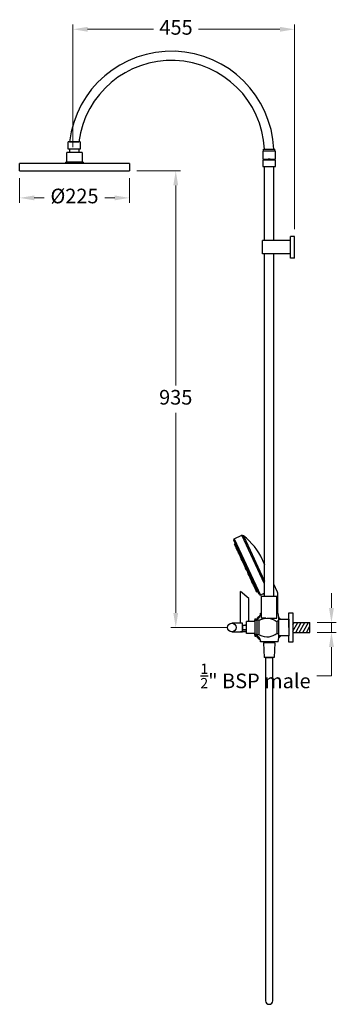
# Model space of a CAD drawing. Units: millimetres. Extents: x -9714 to -4580, y 5430 to 10884.
# Drawn here: x -7491 to -6841, y 8867 to 10884 of the extents above; entities that cross this region are included whole.
import ezdxf

# ---------------------------------------------------------------- set-up
doc = ezdxf.new("R2010")
doc.units = ezdxf.units.MM
doc.styles.get("Standard").update_dxf_attribs({"font": 'arial.ttf'})
doc.dimstyles.new('200', dxfattribs={"dimtxt": 5, "dimasz": 5, "dimexe": 1.25, "dimexo": 5, "dimgap": 1, "dimtad": 0, "dimtih": 1, "dimtoh": 1, "dimtxsty": 'Standard', "dimcen": 0, "dimclrd": 256, "dimclre": 256, "dimadec": 0, "dimazin": 0, "dimtfac": 1, "dimtmove": 0, "dimatfit": 3, "dimfxl": 1, "dimlwd": 9, "dimlwe": 9, "dimarcsym": 0})

# ---------------------------------------------------------------- blocks, each defined once
blk = doc.blocks.new('*D69')
at = {"lineweight": 9, "transparency": 16777216}
for p, q in [((-7381.5, 10622.7), (-7381.5, 10874.1)), ((-6927.3, 10454.8), (-6927.3, 10874.1)), ((-7351.5, 10864.1), (-7216.6, 10864.1)), ((-6957.3, 10864.1), (-7123.8, 10864.1))]:
    blk.add_line(p, q, dxfattribs=at)
at = {"transparency": 16777216}
for points in [[(-7351.5, 10869.1), (-7351.5, 10859.1), (-7381.5, 10864.1)], [(-6957.3, 10869.1), (-6957.3, 10859.1), (-6927.3, 10864.1)]]:
    blk.add_solid(points, dxfattribs=at)
at = {"layer": 'Defpoints', "color": 0, "transparency": 16777216}
for p in [(-7381.5, 10864.1), (-7381.5, 10607.7), (-6927.3, 10439.8)]:
    blk.add_point(p, dxfattribs=at)
at = {"color": 0, "transparency": 16777216, "insert": (-7170.2, 10864.1), "char_height": 30, "attachment_point": 5}
blk.add_mtext('455', dxfattribs=at)
blk = doc.blocks.new('*D70')
at = {"lineweight": 9, "transparency": 16777216}
for p, q in [((-6851.5, 9679), (-6851.5, 9709)), ((-6880.6, 9649), (-6841.5, 9649)), ((-6851.5, 9649), (-6851.5, 9629)), ((-6880.6, 9629), (-6841.5, 9629)), ((-6851.5, 9599), (-6851.5, 9539.8)), ((-6851.5, 9539.8), (-6881.5, 9539.8))]:
    blk.add_line(p, q, dxfattribs=at)
at = {"transparency": 16777216}
for points in [[(-6856.5, 9679), (-6846.5, 9679), (-6851.5, 9649)], [(-6856.5, 9599), (-6846.5, 9599), (-6851.5, 9629)]]:
    blk.add_solid(points, dxfattribs=at)
at = {"layer": 'Defpoints', "color": 0, "transparency": 16777216}
for p in [(-6895.6, 9649), (-6895.6, 9629), (-6851.5, 9629)]:
    blk.add_point(p, dxfattribs=at)
at = {"color": 0, "transparency": 16777216, "insert": (-7007.2, 9539.8), "char_height": 30, "attachment_point": 5}
blk.add_mtext('{\\H0.7x;\\S1/2;}" BSP male', dxfattribs=at)
blk = doc.blocks.new('*D72')
at = {"lineweight": 9, "transparency": 16777216}
for p, q in [((-7250.9, 10574.3), (-7160.8, 10574.3)), ((-7170.8, 10544.3), (-7170.8, 10134.5)), ((-7170.8, 9669), (-7170.8, 10078.8)), ((-7066, 9639), (-7180.8, 9639))]:
    blk.add_line(p, q, dxfattribs=at)
at = {"transparency": 16777216}
for points in [[(-7175.8, 10544.3), (-7165.8, 10544.3), (-7170.8, 10574.3)], [(-7175.8, 9669), (-7165.8, 9669), (-7170.8, 9639)]]:
    blk.add_solid(points, dxfattribs=at)
at = {"layer": 'Defpoints', "color": 0, "transparency": 16777216}
for p in [(-7265.9, 10574.3), (-7170.8, 9639), (-7051, 9639)]:
    blk.add_point(p, dxfattribs=at)
at = {"color": 0, "transparency": 16777216, "insert": (-7170.8, 10106.6), "char_height": 30, "attachment_point": 5}
blk.add_mtext('935', dxfattribs=at)
blk = doc.blocks.new('*D74')
at = {"lineweight": 9, "transparency": 16777216}
for p, q in [((-7490.9, 10559.3), (-7490.9, 10508.8)), ((-7265.9, 10559.3), (-7265.9, 10508.8)), ((-7460.9, 10518.8), (-7440.4, 10518.8)), ((-7295.9, 10518.8), (-7316.3, 10518.8))]:
    blk.add_line(p, q, dxfattribs=at)
at = {"transparency": 16777216}
for points in [[(-7460.9, 10523.8), (-7460.9, 10513.8), (-7490.9, 10518.8)], [(-7295.9, 10523.8), (-7295.9, 10513.8), (-7265.9, 10518.8)]]:
    blk.add_solid(points, dxfattribs=at)
at = {"layer": 'Defpoints', "color": 0, "transparency": 16777216}
for p in [(-7490.9, 10574.3), (-7265.9, 10574.3), (-7490.9, 10518.8)]:
    blk.add_point(p, dxfattribs=at)
at = {"color": 0, "transparency": 16777216, "insert": (-7378.4, 10518.8), "char_height": 30, "attachment_point": 5}
blk.add_mtext('%%C225', dxfattribs=at)

msp = doc.modelspace()

# ---------------------------------------------------------------- hatches: boundary and pattern name
h = msp.add_hatch()
h.set_pattern_fill('LINE', scale=2, angle=240, style=0)
h.set_pattern_definition([(240, (-2563.2824, 9715.856), (5.499261, -3.175), [])])
h.paths.add_polyline_path([(-6930.596, 9629.022), (-6895.596, 9629.022), (-6895.596, 9649.022), (-6930.596, 9649.022)])

# ---------------------------------------------------------------- linework, layer by layer
at = {"color": 7}
for p, q in [((-7366.689, 10633.75), (-7391.222, 10633.75)), ((-7391.222, 10618.75), (-7391.222, 10633.75)), ((-7366.956, 10633.75), (-7390.956, 10633.75)), ((-7388.529, 10633.75), (-7369.382, 10633.75)), ((-7388.529, 10633.75), (-7369.382, 10633.75)), ((-7366.689, 10633.75), (-7366.689, 10618.75)), ((-7394.473, 10591.75), (-7394.473, 10611.75)), ((-7362.756, 10611.75), (-7394.473, 10611.75)), ((-7366.689, 10618.75), (-7391.222, 10618.75)), ((-7368.997, 10618.75), (-7388.83, 10618.75)), ((-7388.83, 10618.75), (-7388.83, 10611.75)), ((-7368.997, 10611.75), (-7368.997, 10618.75)), ((-7362.756, 10611.75), (-7362.756, 10591.75)), ((-6966.256, 10614.322), (-6992.256, 10614.322)), ((-6992.256, 10614.322), (-6992.256, 10598.022)), ((-6991.006, 10614.322), (-6991.006, 10618.722)), ((-6991.006, 10618.722), (-6967.506, 10618.722)), ((-6967.506, 10614.322), (-6967.506, 10618.722)), ((-6966.256, 10598.022), (-6966.256, 10614.322)), ((-7265.864, 10589.25), (-7490.864, 10589.25)), ((-7490.864, 10574.25), (-7490.864, 10589.25)), ((-7396.268, 10589.25), (-7396.268, 10591.75)), ((-7360.79, 10591.75), (-7396.268, 10591.75)), ((-7360.79, 10591.75), (-7360.79, 10589.25)), ((-7265.864, 10589.25), (-7265.864, 10574.25)), ((-6992.256, 10598.022), (-6981.156, 10598.022)), ((-6966.256, 10596.122), (-6992.256, 10596.122)), ((-6992.256, 10596.122), (-6992.256, 10583.322)), ((-6991.006, 10596.122), (-6991.006, 10598.022)), ((-6977.356, 10598.022), (-6981.156, 10598.022)), ((-6979.256, 10598.022), (-6966.256, 10598.022)), ((-6967.506, 10596.122), (-6967.506, 10598.022)), ((-6966.256, 10583.322), (-6966.256, 10596.122)), ((-7490.864, 10574.25), (-7265.864, 10574.25)), ((-6992.256, 10583.322), (-6988.756, 10583.322)), ((-6988.756, 10583.322), (-6969.756, 10583.322)), ((-6988.756, 10573.322), (-6988.756, 10583.322)), ((-6988.756, 10583.322), (-6969.756, 10583.322)), ((-6988.756, 10431.379), (-6988.756, 10573.322)), ((-6979.256, 10583.322), (-6966.256, 10583.322)), ((-6969.756, 10573.322), (-6969.756, 10583.322)), ((-6969.756, 10431.379), (-6969.756, 10573.322)), ((-6992.956, 10404.079), (-6992.956, 10431.379)), ((-6988.756, 10431.379), (-6992.956, 10431.379)), ((-6935.256, 10431.379), (-6988.756, 10431.379)), ((-6935.256, 10395.629), (-6935.256, 10439.829)), ((-6927.256, 10439.829), (-6935.256, 10439.829)), ((-6927.256, 10395.629), (-6927.256, 10439.829)), ((-6988.756, 10404.079), (-6992.956, 10404.079)), ((-6988.756, 9703.322), (-6988.756, 10404.079)), ((-6935.256, 10404.079), (-6988.756, 10404.079)), ((-6969.756, 9703.322), (-6969.756, 10404.079)), ((-6927.256, 10395.629), (-6935.256, 10395.629)), ((-7051.723, 9817.686), (-7050.679, 9820.554)), ((-7051.723, 9817.686), (-7050.679, 9820.554)), ((-7050.679, 9820.554), (-7035.03, 9827.851)), ((-7050.679, 9820.554), (-7035.03, 9827.851)), ((-7050.679, 9820.554), (-6997.044, 9705.533)), ((-7050.679, 9820.554), (-6997.044, 9705.533)), ((-6988.756, 9728.618), (-7035.03, 9827.851)), ((-7032.161, 9826.807), (-7035.03, 9827.851)), ((-6988.756, 9728.618), (-7035.03, 9827.851)), ((-7032.161, 9826.807), (-7035.03, 9827.851)), ((-7032.161, 9826.807), (-7027.214, 9816.197)), ((-7032.161, 9826.807), (-7027.214, 9816.197)), ((-6999.912, 9706.577), (-7051.723, 9817.686)), ((-6999.912, 9706.577), (-7051.723, 9817.686)), ((-7049.2, 9807.168), (-7050.5, 9809.958)), ((-7049.2, 9807.168), (-7050.5, 9809.958)), ((-7049.261, 9811.131), (-7050.239, 9810.675)), ((-7049.261, 9811.131), (-7050.239, 9810.675)), ((-7047.375, 9803.256), (-7049.2, 9807.168)), ((-7047.375, 9803.256), (-7049.2, 9807.168)), ((-7047.961, 9808.341), (-7048.939, 9807.885)), ((-7047.961, 9808.341), (-7048.939, 9807.885)), ((-7047.17, 9802.815), (-7047.375, 9803.256)), ((-7047.17, 9802.815), (-7047.375, 9803.256)), ((-7045.68, 9803.451), (-7046.658, 9802.995)), ((-7045.68, 9803.451), (-7046.658, 9802.995)), ((-7044.786, 9797.702), (-7046.61, 9801.614)), ((-7044.786, 9797.702), (-7046.61, 9801.614)), ((-7045.475, 9803.01), (-7046.453, 9802.554)), ((-7045.475, 9803.01), (-7046.453, 9802.554)), ((-7045.371, 9802.787), (-7046.349, 9802.331)), ((-7045.371, 9802.787), (-7046.349, 9802.331)), ((-7027.214, 9816.197), (-7014.261, 9788.42)), ((-7027.214, 9816.197), (-7014.261, 9788.42)), ((-7043.465, 9794.869), (-7044.786, 9797.702)), ((-7043.465, 9794.869), (-7044.786, 9797.702)), ((-7043.091, 9797.897), (-7044.069, 9797.441)), ((-7043.091, 9797.897), (-7044.069, 9797.441)), ((-7042.894, 9793.645), (-7042.912, 9793.683)), ((-7042.894, 9793.645), (-7042.912, 9793.683)), ((-7041.07, 9789.733), (-7042.894, 9793.645)), ((-7041.07, 9789.733), (-7042.894, 9793.645)), ((-7041.77, 9795.064), (-7042.748, 9794.608)), ((-7041.77, 9795.064), (-7042.748, 9794.608)), ((-7041.673, 9794.856), (-7042.651, 9794.4)), ((-7041.673, 9794.856), (-7042.651, 9794.4)), ((-7041.655, 9794.819), (-7042.633, 9794.362)), ((-7041.655, 9794.819), (-7042.633, 9794.362)), ((-7040.946, 9789.468), (-7041.07, 9789.733)), ((-7040.946, 9789.468), (-7041.07, 9789.733)), ((-7040.203, 9787.875), (-7040.946, 9789.468)), ((-7040.203, 9787.875), (-7040.946, 9789.468)), ((-7039.375, 9789.928), (-7040.353, 9789.472)), ((-7039.375, 9789.928), (-7040.353, 9789.472)), ((-7039.251, 9789.663), (-7040.229, 9789.207)), ((-7039.251, 9789.663), (-7040.229, 9789.207)), ((-7038.873, 9785.022), (-7040.203, 9787.875)), ((-7038.873, 9785.022), (-7040.203, 9787.875)), ((-7038.964, 9789.049), (-7039.942, 9788.592)), ((-7038.964, 9789.049), (-7039.942, 9788.592)), ((-7038.285, 9783.762), (-7038.873, 9785.022)), ((-7038.285, 9783.762), (-7038.873, 9785.022)), ((-7037.634, 9786.195), (-7038.612, 9785.739)), ((-7037.634, 9786.195), (-7038.612, 9785.739)), ((-7036.461, 9779.85), (-7038.285, 9783.762)), ((-7036.461, 9779.85), (-7038.285, 9783.762)), ((-7037.046, 9784.935), (-7038.024, 9784.479)), ((-7037.046, 9784.935), (-7038.024, 9784.479)), ((-7034.853, 9776.401), (-7036.461, 9779.85)), ((-7034.853, 9776.401), (-7036.461, 9779.85)), ((-7034.766, 9780.045), (-7035.744, 9779.589)), ((-7034.766, 9780.045), (-7035.744, 9779.589)), ((-7014.261, 9788.42), (-6998.251, 9754.086)), ((-7014.261, 9788.42), (-6998.251, 9754.086)), ((-7034.737, 9776.153), (-7034.853, 9776.401)), ((-7034.737, 9776.153), (-7034.853, 9776.401)), ((-7033.978, 9774.525), (-7034.737, 9776.153)), ((-7033.978, 9774.525), (-7034.737, 9776.153)), ((-7033.158, 9776.596), (-7034.136, 9776.14)), ((-7033.158, 9776.596), (-7034.136, 9776.14)), ((-7033.073, 9772.585), (-7033.978, 9774.525)), ((-7033.073, 9772.585), (-7033.978, 9774.525)), ((-7032.739, 9775.698), (-7033.717, 9775.242)), ((-7032.739, 9775.698), (-7033.717, 9775.242)), ((-7031.249, 9768.673), (-7033.073, 9772.585)), ((-7031.249, 9768.673), (-7033.073, 9772.585)), ((-7031.834, 9773.758), (-7032.812, 9773.302)), ((-7031.834, 9773.758), (-7032.812, 9773.302)), ((-7029.945, 9765.876), (-7031.249, 9768.673)), ((-7029.945, 9765.876), (-7031.249, 9768.673)), ((-7029.554, 9768.868), (-7030.532, 9768.412)), ((-7029.554, 9768.868), (-7030.532, 9768.412)), ((-7029.173, 9764.22), (-7029.945, 9765.876)), ((-7029.173, 9764.22), (-7029.945, 9765.876)), ((-7028.25, 9766.071), (-7029.228, 9765.615)), ((-7028.25, 9766.071), (-7029.228, 9765.615)), ((-7028.565, 9762.917), (-7028.806, 9763.433)), ((-7028.565, 9762.917), (-7028.806, 9763.433)), ((-7027.586, 9760.817), (-7028.565, 9762.917)), ((-7027.586, 9760.817), (-7028.565, 9762.917)), ((-7027.478, 9764.415), (-7028.456, 9763.959)), ((-7027.478, 9764.415), (-7028.456, 9763.959)), ((-7027.326, 9764.091), (-7028.304, 9763.635)), ((-7027.326, 9764.091), (-7028.304, 9763.635)), ((-7025.761, 9756.904), (-7027.586, 9760.817)), ((-7025.761, 9756.904), (-7027.586, 9760.817)), ((-7026.347, 9761.99), (-7027.325, 9761.534)), ((-7026.347, 9761.99), (-7027.325, 9761.534)), ((-6988.756, 9768.58), (-6989.993, 9771.233)), ((-6988.756, 9768.58), (-6989.993, 9771.233)), ((-7024.504, 9754.207), (-7025.761, 9756.904)), ((-7024.504, 9754.207), (-7025.761, 9756.904)), ((-7024.066, 9757.099), (-7025.044, 9756.643)), ((-7024.066, 9757.099), (-7025.044, 9756.643)), ((-7022.809, 9754.402), (-7023.787, 9753.946)), ((-7022.809, 9754.402), (-7023.787, 9753.946)), ((-7023.164, 9751.335), (-7023.393, 9751.825)), ((-7023.164, 9751.335), (-7023.393, 9751.825)), ((-7022.167, 9749.197), (-7023.164, 9751.335)), ((-7022.167, 9749.197), (-7023.164, 9751.335)), ((-7022.154, 9752.999), (-7023.132, 9752.543)), ((-7022.154, 9752.999), (-7023.132, 9752.543)), ((-7021.925, 9752.508), (-7022.903, 9752.052)), ((-7021.925, 9752.508), (-7022.903, 9752.052)), ((-7020.343, 9745.284), (-7022.167, 9749.197)), ((-7020.343, 9745.284), (-7022.167, 9749.197)), ((-7020.928, 9750.37), (-7021.906, 9749.914)), ((-7020.928, 9750.37), (-7021.906, 9749.914)), ((-7019.47, 9743.413), (-7020.343, 9745.284)), ((-7019.47, 9743.413), (-7020.343, 9745.284)), ((-7018.648, 9745.479), (-7019.626, 9745.023)), ((-7018.648, 9745.479), (-7019.626, 9745.023)), ((-7019.381, 9743.222), (-7019.47, 9743.413)), ((-7019.381, 9743.222), (-7019.47, 9743.413)), ((-7017.775, 9743.608), (-7018.753, 9743.152)), ((-7017.775, 9743.608), (-7018.753, 9743.152)), ((-7018.304, 9740.912), (-7018.713, 9741.789)), ((-7018.304, 9740.912), (-7018.713, 9741.789)), ((-7017.686, 9743.417), (-7018.664, 9742.961)), ((-7017.686, 9743.417), (-7018.664, 9742.961)), ((-7017.474, 9742.962), (-7018.452, 9742.506)), ((-7017.474, 9742.962), (-7018.452, 9742.506)), ((-7017.158, 9738.455), (-7018.304, 9740.912)), ((-7017.158, 9738.455), (-7018.304, 9740.912)), ((-7017.065, 9742.085), (-7018.043, 9741.629)), ((-7017.065, 9742.085), (-7018.043, 9741.629)), ((-7015.919, 9739.628), (-7016.897, 9739.172)), ((-7015.919, 9739.628), (-7016.897, 9739.172)), ((-6998.251, 9754.086), (-6988.756, 9733.725)), ((-6998.251, 9754.086), (-6988.756, 9733.725)), ((-7015.334, 9734.543), (-7017.158, 9738.455)), ((-7015.334, 9734.543), (-7017.158, 9738.455)), ((-7014.46, 9732.667), (-7015.334, 9734.543)), ((-7014.46, 9732.667), (-7015.334, 9734.543)), ((-7013.639, 9734.738), (-7014.617, 9734.282)), ((-7013.639, 9734.738), (-7014.617, 9734.282)), ((-7012.874, 9729.266), (-7014.46, 9732.667)), ((-7012.874, 9729.266), (-7014.46, 9732.667)), ((-7013.22, 9733.841), (-7014.199, 9733.385)), ((-7013.22, 9733.841), (-7014.199, 9733.385)), ((-7011.049, 9725.354), (-7012.874, 9729.266)), ((-7011.049, 9725.354), (-7012.874, 9729.266)), ((-7011.635, 9730.44), (-7012.613, 9729.983)), ((-7011.635, 9730.44), (-7012.613, 9729.983)), ((-7010.183, 9723.497), (-7011.049, 9725.354)), ((-7010.183, 9723.497), (-7011.049, 9725.354)), ((-7009.354, 9725.549), (-7010.332, 9725.093)), ((-7009.354, 9725.549), (-7010.332, 9725.093)), ((-7009.582, 9722.209), (-7010.183, 9723.497)), ((-7009.582, 9722.209), (-7010.183, 9723.497)), ((-7007.758, 9718.296), (-7009.582, 9722.209)), ((-7007.758, 9718.296), (-7009.582, 9722.209)), ((-7008.488, 9723.692), (-7009.466, 9723.236)), ((-7008.488, 9723.692), (-7009.466, 9723.236)), ((-7008.343, 9723.382), (-7009.321, 9722.926)), ((-7008.343, 9723.382), (-7009.321, 9722.926)), ((-6962.145, 9711.511), (-6969.756, 9727.834)), ((-7037.656, 9647.872), (-7037.656, 9712.922)), ((-7020.856, 9698.122), (-7037.656, 9712.922)), ((-7037.656, 9647.872), (-7037.656, 9712.922)), ((-7037.656, 9647.872), (-7037.656, 9712.922)), ((-7007.492, 9717.725), (-7007.758, 9718.296)), ((-7007.492, 9717.725), (-7007.758, 9718.296)), ((-7005.667, 9713.813), (-7007.492, 9717.725)), ((-7005.667, 9713.813), (-7007.492, 9717.725)), ((-7006.063, 9718.491), (-7007.041, 9718.035)), ((-7006.063, 9718.491), (-7007.041, 9718.035)), ((-7004.908, 9712.185), (-7005.667, 9713.813)), ((-7004.908, 9712.185), (-7005.667, 9713.813)), ((-7003.972, 9714.008), (-7004.95, 9713.552)), ((-7003.972, 9714.008), (-7004.95, 9713.552)), ((-7003.213, 9712.38), (-7004.191, 9711.924)), ((-7003.213, 9712.38), (-7004.191, 9711.924)), ((-6999.912, 9706.577), (-6997.044, 9705.533)), ((-6999.912, 9706.577), (-6997.044, 9705.533)), ((-6997.044, 9705.533), (-6990.54, 9708.566)), ((-6997.044, 9705.533), (-6990.54, 9708.566)), ((-6995.256, 9703.322), (-6963.256, 9703.322)), ((-6995.256, 9657.922), (-6995.256, 9703.322)), ((-6988.756, 9704.741), (-6990.541, 9708.567)), ((-6988.756, 9704.741), (-6990.541, 9708.567)), ((-6988.756, 9703.322), (-6969.756, 9703.322)), ((-6963.256, 9657.922), (-6963.256, 9703.322)), ((-6961.208, 9668.025), (-6961.208, 9707.604)), ((-6961.208, 9668.025), (-6961.208, 9707.285)), ((-7020.856, 9651.422), (-7020.856, 9698.122)), ((-7020.856, 9651.422), (-7020.856, 9698.122)), ((-6996.756, 9668.522), (-6995.256, 9668.522)), ((-6996.756, 9666.522), (-6996.756, 9668.522)), ((-6963.256, 9668.522), (-6961.756, 9668.522)), ((-6939.096, 9639.022), (-6939.096, 9669.022)), ((-6939.096, 9669.022), (-6930.596, 9669.022)), ((-6930.596, 9669.022), (-6930.596, 9609.022)), ((-7034.021, 9647.702), (-7055.821, 9647.702)), ((-7034.021, 9630.302), (-7034.021, 9647.742)), ((-7034.021, 9631.797), (-7034.021, 9646.797)), ((-7034.021, 9644.297), (-7034.021, 9634.297)), ((-7034.021, 9643.747), (-7025.506, 9643.747)), ((-7034.021, 9639.022), (-7034.021, 9643.747)), ((-7034.021, 9643.747), (-7025.506, 9643.747)), ((-7025.506, 9643.772), (-7029.006, 9643.772)), ((-7025.506, 9626.622), (-7025.506, 9651.422)), ((-7007.656, 9651.422), (-7025.506, 9651.422)), ((-7025.506, 9634.297), (-7025.506, 9643.747)), ((-7008.756, 9656.522), (-7006.756, 9656.522)), ((-7008.756, 9656.522), (-7008.756, 9651.422)), ((-7008.656, 9651.422), (-7008.656, 9655.022)), ((-7002.656, 9655.022), (-7008.656, 9655.022)), ((-7008.656, 9651.422), (-7008.656, 9651.422)), ((-7007.656, 9624.722), (-7007.656, 9653.322)), ((-7003.656, 9653.322), (-7007.656, 9653.322)), ((-7007.656, 9629.922), (-7007.656, 9648.122)), ((-7003.656, 9623.722), (-7003.656, 9654.322)), ((-6999.756, 9654.322), (-7003.656, 9654.322)), ((-7002.656, 9654.322), (-7002.656, 9655.022)), ((-6999.756, 9623.722), (-6999.756, 9654.322)), ((-6985.785, 9657.922), (-6995.256, 9657.922)), ((-6995.256, 9657.922), (-6985.785, 9657.922)), ((-6995.256, 9657.922), (-6985.785, 9657.922)), ((-6979.256, 9657.922), (-6963.256, 9657.922)), ((-6979.256, 9657.922), (-6963.256, 9657.922)), ((-6962.756, 9626.272), (-6962.756, 9651.772)), ((-6959.096, 9651.772), (-6962.756, 9651.772)), ((-6959.096, 9639.022), (-6959.096, 9655.822)), ((-6959.096, 9655.822), (-6939.096, 9655.822)), ((-6959.096, 9622.222), (-6959.096, 9655.022)), ((-6939.096, 9655.822), (-6939.096, 9622.222)), ((-6930.596, 9649.022), (-6895.596, 9649.022)), ((-6895.596, 9629.022), (-6895.596, 9649.022)), ((-7055.821, 9630.302), (-7034.021, 9630.302)), ((-7037.656, 9629.922), (-7037.656, 9630.302)), ((-7025.506, 9629.922), (-7037.656, 9629.922)), ((-7034.021, 9634.297), (-7025.506, 9634.297)), ((-7025.506, 9634.297), (-7034.021, 9634.297)), ((-7025.506, 9634.297), (-7034.021, 9634.297)), ((-7007.656, 9626.622), (-7025.506, 9626.622)), ((-7008.756, 9626.622), (-7008.756, 9621.522)), ((-7008.756, 9621.522), (-7006.756, 9621.522)), ((-7008.656, 9623.022), (-7008.656, 9626.622)), ((-7002.656, 9623.022), (-7008.656, 9623.022)), ((-7003.656, 9624.722), (-7007.656, 9624.722)), ((-6999.756, 9623.722), (-7003.656, 9623.722)), ((-7002.656, 9623.022), (-7002.656, 9623.722)), ((-6959.096, 9626.272), (-6962.756, 9626.272)), ((-6939.096, 9622.222), (-6959.096, 9622.222)), ((-6939.096, 9609.022), (-6939.096, 9622.222)), ((-6930.596, 9629.022), (-6895.596, 9629.022)), ((-6996.756, 9611.522), (-6996.756, 9609.522)), ((-6996.756, 9609.522), (-6996.756, 9611.522)), ((-6961.756, 9609.522), (-6996.756, 9609.522)), ((-6967.806, 9607.822), (-6990.706, 9607.822)), ((-6990.706, 9607.822), (-6989.256, 9577.622)), ((-6989.256, 9607.822), (-6989.256, 9609.522)), ((-6969.256, 9609.522), (-6989.256, 9609.522)), ((-6969.256, 9607.822), (-6969.256, 9609.522)), ((-6967.806, 9607.822), (-6969.256, 9577.622)), ((-6930.596, 9609.022), (-6939.096, 9609.022)), ((-6969.256, 9577.622), (-6989.256, 9577.622)), ((-6986.756, 9577.622), (-6971.756, 9577.622)), ((-6979.256, 9577.622), (-6986.676, 9577.622))]:
    msp.add_line(p, q, dxfattribs=at)
for points in [[(-6989.993, 9771.233), (-6989.965, 9771.157), (-6989.884, 9770.95), (-6989.777, 9770.678), (-6989.655, 9770.364), (-6989.526, 9770.029), (-6989.395, 9769.688), (-6989.268, 9769.353), (-6989.143, 9769.019), (-6989.015, 9768.677), (-6988.887, 9768.33), (-6988.757, 9767.976), (-6988.756, 9767.973)], [(-6990.541, 9708.567), (-6990.526, 9708.584), (-6990.48, 9708.625), (-6990.4, 9708.691), (-6990.288, 9708.781), (-6990.142, 9708.895), (-6989.963, 9709.033), (-6989.75, 9709.195), (-6989.504, 9709.38), (-6989.226, 9709.586), (-6988.917, 9709.811), (-6988.756, 9709.927)]]:
    msp.add_lwpolyline(points, dxfattribs=at)
msp.add_lwpolyline([(-6986.676, 9577.622), (-6986.676, 8874.743, 1), (-6971.836, 8874.743), (-6971.836, 9577.622)], format="xyb")
msp.add_circle((-7055.821, 9639.002), 8.7, dxfattribs=at)
for centre, radius, start, end in [((-7179.756, 10608.986), 210.236, 2.654376, 173.235125), ((-7179.756, 10608.986), 191.236, 2.918315, 172.559382), ((-7113.219, 9721.558), 132.845, 24.993163, 52.398225), ((-7113.219, 9721.558), 132.845, 24.993163, 52.398225), ((-7050.011, 9810.186), 0.54, 115, 205), ((-7050.011, 9810.186), 0.54, 115, 205), ((-7049.489, 9811.62), 0.54, 295, 25), ((-7049.489, 9811.62), 0.54, 295, 25), ((-7048.711, 9807.396), 0.54, 115, 205), ((-7048.711, 9807.396), 0.54, 115, 205), ((-7048.189, 9808.83), 0.54, 295, 25), ((-7048.189, 9808.83), 0.54, 295, 25), ((-7046.886, 9803.484), 0.54, 205, 295), ((-7046.886, 9803.484), 0.54, 205, 295), ((-7046.681, 9803.043), 0.54, 205, 295), ((-7046.681, 9803.043), 0.54, 205, 295), ((-7046.121, 9801.842), 0.54, 115, 205), ((-7046.121, 9801.842), 0.54, 115, 205), ((-7045.452, 9802.962), 0.54, 43.770267, 115), ((-7045.452, 9802.962), 0.54, 43.770267, 115), ((-7045.247, 9802.521), 0.54, 75.560801, 115), ((-7045.247, 9802.521), 0.54, 75.560801, 115), ((-7045.599, 9803.277), 0.54, 295, 25), ((-7045.599, 9803.277), 0.54, 295, 25), ((-7044.297, 9797.93), 0.54, 205, 295), ((-7044.297, 9797.93), 0.54, 205, 295), ((-7042.976, 9795.097), 0.54, 205, 295), ((-7042.976, 9795.097), 0.54, 205, 295), ((-7042.862, 9797.408), 0.54, 25, 115), ((-7042.862, 9797.408), 0.54, 25, 115), ((-7042.423, 9793.911), 0.54, 115, 205), ((-7042.423, 9793.911), 0.54, 115, 205), ((-7042.405, 9793.873), 0.54, 115, 205), ((-7042.405, 9793.873), 0.54, 115, 205), ((-7041.542, 9794.575), 0.54, 73.470021, 115), ((-7041.542, 9794.575), 0.54, 73.470021, 115), ((-7041.901, 9795.345), 0.54, 295, 333.069672), ((-7041.901, 9795.345), 0.54, 295, 333.069672), ((-7041.883, 9795.308), 0.54, 295, 25), ((-7041.883, 9795.308), 0.54, 295, 25), ((-7040.581, 9789.961), 0.54, 205, 295), ((-7040.581, 9789.961), 0.54, 205, 295), ((-7040.457, 9789.696), 0.54, 205, 295), ((-7040.457, 9789.696), 0.54, 205, 295), ((-7039.714, 9788.103), 0.54, 115, 205), ((-7039.714, 9788.103), 0.54, 115, 205), ((-7039.146, 9789.439), 0.54, 25, 115), ((-7039.146, 9789.439), 0.54, 25, 115), ((-7039.023, 9789.174), 0.54, 25, 115), ((-7039.023, 9789.174), 0.54, 25, 115), ((-7039.192, 9789.538), 0.54, 295, 3.16478), ((-7039.192, 9789.538), 0.54, 295, 3.16478), ((-7038.384, 9785.25), 0.54, 115, 205), ((-7038.384, 9785.25), 0.54, 115, 205), ((-7037.796, 9783.99), 0.54, 115, 205), ((-7037.796, 9783.99), 0.54, 115, 205), ((-7037.862, 9786.684), 0.54, 295, 25), ((-7037.862, 9786.684), 0.54, 295, 25), ((-7037.274, 9785.424), 0.54, 295, 25), ((-7037.274, 9785.424), 0.54, 295, 25), ((-7035.972, 9780.078), 0.54, 205, 295), ((-7035.972, 9780.078), 0.54, 205, 295), ((-7034.538, 9779.556), 0.54, 25, 115), ((-7034.538, 9779.556), 0.54, 25, 115), ((-7034.364, 9776.629), 0.54, 205, 295), ((-7034.364, 9776.629), 0.54, 205, 295), ((-7034.248, 9776.381), 0.54, 190.27043, 205), ((-7034.248, 9776.381), 0.54, 190.27043, 205), ((-7033.489, 9774.753), 0.54, 115, 205), ((-7033.489, 9774.753), 0.54, 115, 205), ((-7032.93, 9776.107), 0.54, 29.697848, 115), ((-7032.93, 9776.107), 0.54, 29.697848, 115), ((-7032.584, 9772.813), 0.54, 115, 205), ((-7032.584, 9772.813), 0.54, 115, 205), ((-7032.967, 9776.187), 0.54, 295, 25), ((-7032.967, 9776.187), 0.54, 295, 25), ((-7032.062, 9774.247), 0.54, 295, 25), ((-7032.062, 9774.247), 0.54, 295, 25), ((-7030.76, 9768.901), 0.54, 205, 295), ((-7030.76, 9768.901), 0.54, 205, 295), ((-7029.456, 9766.104), 0.54, 205, 295), ((-7029.456, 9766.104), 0.54, 205, 295), ((-7029.326, 9768.379), 0.54, 25, 115), ((-7029.326, 9768.379), 0.54, 25, 115), ((-7028.684, 9764.448), 0.54, 205, 295), ((-7028.684, 9764.448), 0.54, 205, 295), ((-7028.317, 9763.661), 0.54, 151.452986, 205), ((-7028.317, 9763.661), 0.54, 151.452986, 205), ((-7028.076, 9763.146), 0.54, 115, 205), ((-7028.076, 9763.146), 0.54, 115, 205), ((-7028.022, 9765.582), 0.54, 25, 115), ((-7028.022, 9765.582), 0.54, 25, 115), ((-7027.097, 9761.045), 0.54, 115, 205), ((-7027.097, 9761.045), 0.54, 115, 205), ((-7027.249, 9763.926), 0.54, 66.941247, 115), ((-7027.249, 9763.926), 0.54, 66.941247, 115), ((-7027.554, 9764.58), 0.54, 295, 25), ((-7027.554, 9764.58), 0.54, 295, 25), ((-7026.575, 9762.479), 0.54, 295, 25), ((-7026.575, 9762.479), 0.54, 295, 25), ((-7113.206, 9721.53), 132.845, 24.982101, 25.071597), ((-7113.206, 9721.53), 132.845, 24.982101, 25.071597), ((-7113.171, 9721.454), 132.845, 24.977875, 25.027348), ((-7113.171, 9721.454), 132.845, 24.977875, 25.027348), ((-7113.127, 9721.361), 132.845, 24.972652, 25.022125), ((-7113.127, 9721.361), 132.845, 24.972652, 25.022125), ((-7113.092, 9721.286), 132.845, 24.928403, 25.017899), ((-7113.092, 9721.286), 132.845, 24.928403, 25.017899), ((-7113.079, 9721.257), 132.845, 22.092457, 25.006837), ((-7113.079, 9721.257), 132.845, 22.092457, 25.006837), ((-7025.272, 9757.132), 0.54, 205, 295), ((-7025.272, 9757.132), 0.54, 205, 295), ((-7024.015, 9754.435), 0.54, 205, 295), ((-7024.015, 9754.435), 0.54, 205, 295), ((-7023.838, 9756.61), 0.54, 25, 115), ((-7023.838, 9756.61), 0.54, 25, 115), ((-7022.904, 9752.054), 0.54, 115, 205), ((-7022.904, 9752.054), 0.54, 115, 205), ((-7022.675, 9751.563), 0.54, 115, 205), ((-7022.675, 9751.563), 0.54, 115, 205), ((-7022.58, 9753.913), 0.54, 25, 115), ((-7022.58, 9753.913), 0.54, 25, 115), ((-7021.678, 9749.425), 0.54, 115, 205), ((-7021.678, 9749.425), 0.54, 115, 205), ((-7022.382, 9753.488), 0.54, 295, 25), ((-7022.382, 9753.488), 0.54, 295, 25), ((-7022.153, 9752.997), 0.54, 295, 25), ((-7022.153, 9752.997), 0.54, 295, 25), ((-7021.156, 9750.859), 0.54, 295, 25), ((-7021.156, 9750.859), 0.54, 295, 25), ((-7019.854, 9745.512), 0.54, 205, 295), ((-7019.854, 9745.512), 0.54, 205, 295), ((-7018.981, 9743.641), 0.54, 205, 295), ((-7018.981, 9743.641), 0.54, 205, 295), ((-7018.892, 9743.45), 0.54, 205, 295), ((-7018.892, 9743.45), 0.54, 205, 295), ((-7018.224, 9742.017), 0.54, 115, 205), ((-7018.224, 9742.017), 0.54, 115, 205), ((-7018.42, 9744.99), 0.54, 25, 115), ((-7018.42, 9744.99), 0.54, 25, 115), ((-7017.815, 9741.14), 0.54, 115, 205), ((-7017.815, 9741.14), 0.54, 115, 205), ((-7017.547, 9743.119), 0.54, 25, 115), ((-7017.547, 9743.119), 0.54, 25, 115), ((-7017.458, 9742.928), 0.54, 25, 115), ((-7017.458, 9742.928), 0.54, 25, 115), ((-7017.702, 9743.451), 0.54, 295, 352.699988), ((-7017.702, 9743.451), 0.54, 295, 352.699988), ((-7017.293, 9742.574), 0.54, 295, 25), ((-7017.293, 9742.574), 0.54, 295, 25), ((-7016.147, 9740.117), 0.54, 295, 25), ((-7016.147, 9740.117), 0.54, 295, 25), ((-7016.669, 9738.683), 0.54, 115, 205), ((-7016.669, 9738.683), 0.54, 115, 205), ((-7014.845, 9734.771), 0.54, 205, 295), ((-7014.845, 9734.771), 0.54, 205, 295), ((-7013.97, 9732.896), 0.54, 115, 205), ((-7013.97, 9732.896), 0.54, 115, 205), ((-7013.411, 9734.249), 0.54, 25, 115), ((-7013.411, 9734.249), 0.54, 25, 115), ((-7013.449, 9734.33), 0.54, 295, 20.243925), ((-7013.449, 9734.33), 0.54, 295, 20.243925), ((-7012.385, 9729.494), 0.54, 115, 205), ((-7012.385, 9729.494), 0.54, 115, 205), ((-7011.863, 9730.929), 0.54, 295, 25), ((-7011.863, 9730.929), 0.54, 295, 25), ((-7010.56, 9725.582), 0.54, 205, 295), ((-7010.56, 9725.582), 0.54, 205, 295), ((-7009.694, 9723.725), 0.54, 205, 295), ((-7009.694, 9723.725), 0.54, 205, 295), ((-7009.093, 9722.437), 0.54, 115, 205), ((-7009.093, 9722.437), 0.54, 115, 205), ((-7009.126, 9725.06), 0.54, 25, 115), ((-7009.126, 9725.06), 0.54, 25, 115), ((-7008.26, 9723.203), 0.54, 68.018359, 115), ((-7008.26, 9723.203), 0.54, 68.018359, 115), ((-7008.571, 9723.871), 0.54, 295, 25), ((-7008.571, 9723.871), 0.54, 295, 25), ((-7007.269, 9718.524), 0.54, 205, 295), ((-7007.269, 9718.524), 0.54, 205, 295), ((-7007.003, 9717.953), 0.54, 169.249667, 205), ((-7007.003, 9717.953), 0.54, 169.249667, 205), ((-7005.835, 9718.002), 0.54, 25, 115), ((-7005.835, 9718.002), 0.54, 25, 115), ((-7005.178, 9714.041), 0.54, 205, 295), ((-7005.178, 9714.041), 0.54, 205, 295), ((-7004.419, 9712.413), 0.54, 205, 295), ((-7004.419, 9712.413), 0.54, 205, 295), ((-7003.744, 9713.519), 0.54, 25, 115), ((-7003.744, 9713.519), 0.54, 25, 115), ((-7002.985, 9711.891), 0.54, 25, 115), ((-7002.985, 9711.891), 0.54, 25, 115), ((-6971.208, 9707.285), 10, 0, 25), ((-7006.756, 9666.522), 10, 270, 0), ((-6980.696, 9638.622), 30, 123.290725, 139.959171), ((-6980.696, 9638.622), 30, 34.982998, 45.440156), ((-7006.756, 9611.522), 10, 0, 90), ((-6980.696, 9638.622), 30, 215.009451, 237.232406), ((-6980.696, 9638.622), 30, 314.302806, 326.861368)]:
    msp.add_arc(centre, radius, start, end, dxfattribs=at)
for centre, major_axis, ratio, start_param, end_param in [((-7113.085, 9721.272), (120.398, 56.143), 0.95105652, 6.20205662, 6.28199687), ((-6961.756, 9639.022), (0, 29.5), 0.10169492, 5.19309935, 6.28318531), ((-6961.756, 9639.022), (0, 29.5), 0.10169492, 3.14159265, 4.23167861)]:
    msp.add_ellipse(centre, major_axis=major_axis, ratio=ratio, start_param=start_param, end_param=end_param, dxfattribs=at)
for points in [[(-6999.756, 9654.322), (-6979.256, 9657.922), (-6962.756, 9650.772)], [(-6999.756, 9623.722), (-6979.256, 9620.122), (-6962.756, 9627.272)]]:
    msp.add_spline(points, degree=3, dxfattribs=at)

# ---------------------------------------------------------------- dimensions: what is measured, and where the dimension line sits
for base, p1, p2, text, picture, middle in [((-7381.522, 10864.054), (-6927.256, 10439.829), (-7381.522, 10607.67), '455', '*D69', (-7170.202, 10864.054)), ((-7490.864, 10518.769), (-7265.864, 10574.25), (-7490.864, 10574.25), '%%C<>', '*D74', (-7378.364, 10518.769))]:
    dim = msp.add_linear_dim(base=base, p1=p1, p2=p2, text=text, dimstyle='200', override={"dimtxt": 30, "dimasz": 30, "dimexe": 10, "dimexo": 15, "dimgap": 12.5, "dimarcsym": 1}, dxfattribs=at)
    dim.commit()
    dim.dimension.update_dxf_attribs({"geometry": picture, "text_midpoint": middle, "dimtype": 160})
dim = msp.add_linear_dim(base=(-7170.757, 9639.022), p1=(-7265.864, 10574.25), p2=(-7051.006, 9639.022), angle=90, text='935', dimstyle='200', override={"dimtxt": 30, "dimasz": 30, "dimexe": 10, "dimexo": 15, "dimgap": 12.5, "dimarcsym": 1}, dxfattribs=at)
dim.commit()
dim.dimension.update_dxf_attribs({"geometry": '*D72', "text_midpoint": (-7170.757, 10106.636)})
dim = msp.add_linear_dim(base=(-6851.457, 9629.022), p1=(-6895.596, 9649.022), p2=(-6895.596, 9629.022), angle=270, text='{\\H0.7x;\\S1/2;}" BSP male', dimstyle='200', override={"dimtxt": 30, "dimasz": 30, "dimexe": 10, "dimexo": 15, "dimgap": 12.5, "dimarcsym": 1}, dxfattribs=at)
dim.commit()
dim.dimension.update_dxf_attribs({"geometry": '*D70', "text_midpoint": (-7007.177, 9539.792), "dimtype": 160})

doc.saveas('drawing.dxf')
